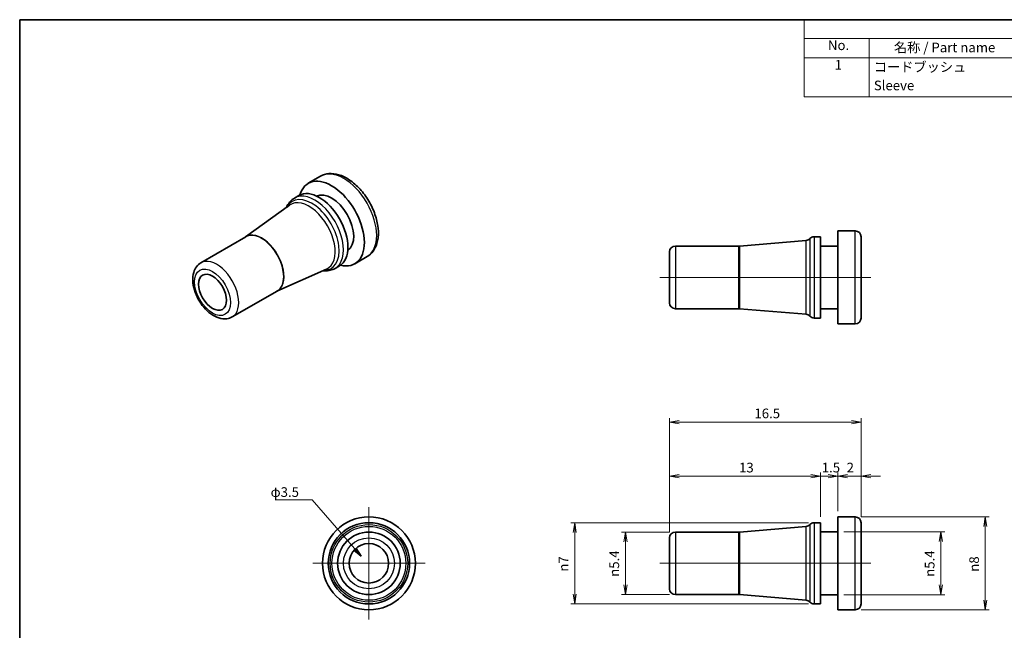
# Model space of a CAD drawing. Units: millimetres. Extents: x 14 to 406, y 8 to 289.
# Drawn here: x 14 to 269, y 131 to 289 of the extents above; entities that cross this region are included whole.
import ezdxf

# ---------------------------------------------------------------- set-up
doc = ezdxf.new("R2010")
doc.units = ezdxf.units.MM
doc.layers.get('Defpoints').update_dxf_attribs({"lineweight": 25})
for name, color, linetype, lineweight in [('Border (ISO)', 7, 'Continuous', 35), ('Center Mark (ISO)', 131, 'Continuous', 18), ('Centerline (ISO)', 131, 'Continuous', 18), ('Dimension (ISO)', 7, 'Continuous', 18), ('Symbol (ISO)', 7, 'Continuous', 18), ('Visible (ISO)', 7, 'Continuous', 35), ('Visible Narrow (ISO)', 7, 'Continuous', 25)]:
    doc.layers.add(name, color=color, linetype=linetype, lineweight=lineweight)
doc.styles.add('Note Text (TK)', font='MS PGothic.ttf')
doc.dimstyles.new('Default - Method 1b (TK)', dxfattribs={"dimtxt": 2.5, "dimasz": 2.5, "dimexe": 1, "dimexo": 1.5, "dimgap": 1, "dimtad": 1, "dimtoh": 1, "dimrnd": 1e-08, "dimdsep": 46, "dimtxsty": 'Note Text (TK)', "dimblk": 'OPEN', "dimcen": 0.09, "dimdle": 5, "dimclrd": 100, "dimclre": 100, "dimclrt": 7, "dimadec": 1, "dimazin": 1, "dimtfac": 1, "dimtmove": 0, "dimatfit": 3, "dimldrblk": 'OPEN', "dimfxl": 1, "dimtolj": 1, "dimlwd": -1, "dimlwe": -1, "dimarcsym": 0})
doc.dimstyles.new('Default - Method 1b (TK)$7', dxfattribs={"dimtxt": 2.5, "dimasz": 2.5, "dimexe": 1, "dimexo": 1.5, "dimgap": 1, "dimtad": 1, "dimtoh": 1, "dimrnd": 1e-08, "dimdsep": 46, "dimtxsty": 'Note Text (TK)', "dimblk": 'OPEN', "dimcen": 0.09, "dimdle": 5, "dimclrd": 100, "dimclre": 100, "dimclrt": 7, "dimadec": 1, "dimazin": 1, "dimtfac": 1, "dimtmove": 0, "dimatfit": 3, "dimldrblk": 'OPEN', "dimfxl": 1, "dimtolj": 1, "dimlwd": -1, "dimlwe": -1, "dimarcsym": 0})

# ---------------------------------------------------------------- blocks, each defined once
blk = doc.blocks.new('図面枠 tk図枠')
at = {"layer": 'Border (ISO)'}
for q in [(405.5, 289), (14.5, 8)]:
    blk.add_line((14.5, 289), q, dxfattribs=at)
blk = doc.blocks.new('構成内容 _ Components')
at = {"layer": 'Symbol (ISO)'}
for p, q in [((405.5, 289), (217.25, 289)), ((217.25, 289), (217.25, 284.16)), ((405.5, 289), (405.5, 284.16)), ((405.5, 284.16), (217.25, 284.16)), ((217.25, 284.16), (217.25, 279.12)), ((234.01, 284.16), (234.01, 279.12)), ((274.04, 284.16), (274.04, 279.12)), ((302.05, 284.16), (302.05, 279.12)), ((349.6, 284.16), (349.6, 279.12)), ((405.5, 284.16), (405.5, 279.12)), ((405.5, 279.12), (217.25, 279.12)), ((217.25, 279.12), (217.25, 269.04)), ((234.01, 279.12), (234.01, 269.04)), ((274.04, 279.12), (274.04, 269.04)), ((302.05, 279.12), (302.05, 269.04)), ((349.6, 279.12), (349.6, 269.04)), ((405.5, 279.12), (405.5, 269.04)), ((405.5, 269.04), (217.25, 269.04))]:
    blk.add_line(p, q, dxfattribs=at)
at = {"layer": 'Symbol (ISO)', "color": 7, "char_height": 2.5, "attachment_point": 7, "style": 'Note Text (TK)'}
for s, insert in [('構成内容 / Components', (292.18, 284.56)), ('No.', (223.39, 280.37)), ('名称 / Part name', (240.45, 279.79)), ('数量 / Pcs', (279.51, 279.76)), ('材質 / Material', (313.94, 279.8)), ('色・表面処理 / Color・Finish', (355.69, 279.69)), ('1', (225.12, 275.3)), ('コードブッシュ', (235.25, 274.75)), ('1', (287.54, 275.3)), ('シリコンゴム（硬度 75°）', (303.24, 274.68)), ('ブラック / Black', (350.81, 274.7)), ('Sleeve', (235.25, 269.97)), ('Silicone (Hardness 75°)', (303.29, 269.7)), ('オフホワイト / Off-White', (350.69, 269.72))]:
    blk.add_mtext(s, dxfattribs=dict(at, insert=insert))
blk = doc.blocks.new('_Open')
at = {"color": 0, "linetype": 'ByBlock', "lineweight": -2}
for p, q in [((-1, 0.17), (0, 0)), ((-1, -0.17), (0, 0)), ((0, 0), (-1, 0))]:
    blk.add_line(p, q, dxfattribs=at)
blk = doc.blocks.new('*D10')
at = {"layer": 'Defpoints', "color": 0}
for p in [(231.95, 171), (225.95, 160.5), (231.95, 159)]:
    blk.add_point(p, dxfattribs=at)
at = {"layer": 'Dimension (ISO)', "color": 100}
for p, q in [((223.45, 171), (220.95, 171)), ((225.95, 162), (225.95, 172)), ((225.95, 171), (231.95, 171)), ((231.95, 160.5), (231.95, 172)), ((234.45, 171), (236.95, 171))]:
    blk.add_line(p, q, dxfattribs=at)
at = {"layer": 'Dimension (ISO)', "color": 100, "xscale": 2.5, "yscale": 2.5, "zscale": 2.5}
blk.add_blockref('_Open', (225.95, 171), dxfattribs=at)
at = {"layer": 'Dimension (ISO)', "color": 100, "xscale": 2.5, "yscale": 2.5, "zscale": 2.5, "rotation": 180}
blk.add_blockref('_Open', (231.95, 171), dxfattribs=at)
at = {"layer": 'Dimension (ISO)', "color": 7, "insert": (228.22, 173.25), "char_height": 2.5, "attachment_point": 4, "style": 'Note Text (TK)'}
blk.add_mtext('\\A1;2', dxfattribs=at)
blk = doc.blocks.new('*D11')
at = {"layer": 'Defpoints', "color": 0}
for p in [(221.45, 171), (221.45, 159), (182.45, 155.09)]:
    blk.add_point(p, dxfattribs=at)
at = {"layer": 'Dimension (ISO)', "color": 100}
for p, q in [((182.45, 156.59), (182.45, 172)), ((184.95, 171), (218.95, 171)), ((221.45, 160.5), (221.45, 172))]:
    blk.add_line(p, q, dxfattribs=at)
at = {"layer": 'Dimension (ISO)', "color": 100, "xscale": 2.5, "yscale": 2.5, "zscale": 2.5, "rotation": 180}
blk.add_blockref('_Open', (182.45, 171), dxfattribs=at)
at = {"layer": 'Dimension (ISO)', "color": 100, "xscale": 2.5, "yscale": 2.5, "zscale": 2.5}
blk.add_blockref('_Open', (221.45, 171), dxfattribs=at)
at = {"layer": 'Dimension (ISO)', "color": 7, "insert": (200.41, 173.25), "char_height": 2.5, "attachment_point": 4, "style": 'Note Text (TK)'}
blk.add_mtext('\\A1;13', dxfattribs=at)
blk = doc.blocks.new('*D12')
at = {"layer": 'Defpoints', "color": 0}
for p in [(225.95, 171), (225.95, 160.5), (221.45, 159)]:
    blk.add_point(p, dxfattribs=at)
at = {"layer": 'Dimension (ISO)', "color": 100}
for p, q in [((218.95, 171), (216.45, 171)), ((221.45, 160.5), (221.45, 172)), ((221.45, 171), (225.95, 171)), ((225.95, 162), (225.95, 172)), ((228.45, 171), (230.95, 171))]:
    blk.add_line(p, q, dxfattribs=at)
at = {"layer": 'Dimension (ISO)', "color": 100, "xscale": 2.5, "yscale": 2.5, "zscale": 2.5}
blk.add_blockref('_Open', (221.45, 171), dxfattribs=at)
at = {"layer": 'Dimension (ISO)', "color": 100, "xscale": 2.5, "yscale": 2.5, "zscale": 2.5, "rotation": 180}
blk.add_blockref('_Open', (225.95, 171), dxfattribs=at)
at = {"layer": 'Dimension (ISO)', "color": 7, "insert": (221.79, 173.25), "char_height": 2.5, "attachment_point": 4, "style": 'Note Text (TK)'}
blk.add_mtext('\\A1;1.5', dxfattribs=at)
blk = doc.blocks.new('*D13')
at = {"layer": 'Defpoints', "color": 0}
for p in [(231.95, 185), (231.95, 159), (182.45, 155.09)]:
    blk.add_point(p, dxfattribs=at)
at = {"layer": 'Dimension (ISO)', "color": 100}
for p, q in [((182.45, 156.59), (182.45, 186)), ((231.95, 160.5), (231.95, 186)), ((184.95, 185), (229.45, 185))]:
    blk.add_line(p, q, dxfattribs=at)
at = {"layer": 'Dimension (ISO)', "color": 100, "xscale": 2.5, "yscale": 2.5, "zscale": 2.5, "rotation": 180}
blk.add_blockref('_Open', (182.45, 185), dxfattribs=at)
at = {"layer": 'Dimension (ISO)', "color": 100, "xscale": 2.5, "yscale": 2.5, "zscale": 2.5}
blk.add_blockref('_Open', (231.95, 185), dxfattribs=at)
at = {"layer": 'Dimension (ISO)', "color": 7, "insert": (204.39, 187.25), "char_height": 2.5, "attachment_point": 4, "style": 'Note Text (TK)'}
blk.add_mtext('\\A1;16.5', dxfattribs=at)
blk = doc.blocks.new('*D14')
at = {"layer": 'Defpoints', "color": 0}
for p in [(225.95, 156.6), (225.95, 140.4), (252.56, 140.4)]:
    blk.add_point(p, dxfattribs=at)
at = {"layer": 'Dimension (ISO)', "color": 100}
for p, q in [((227.45, 156.6), (253.56, 156.6)), ((252.56, 154.1), (252.56, 142.9)), ((227.45, 140.4), (253.56, 140.4))]:
    blk.add_line(p, q, dxfattribs=at)
at = {"layer": 'Dimension (ISO)', "color": 100, "xscale": 2.5, "yscale": 2.5, "zscale": 2.5}
for p, rotation in [((252.56, 156.6), 90), ((252.56, 140.4), 270)]:
    blk.add_blockref('_Open', p, dxfattribs=dict(at, rotation=rotation))
at = {"layer": 'Dimension (ISO)', "color": 7, "insert": (249.67, 145.02), "char_height": 2.5, "attachment_point": 4, "rotation": 90, "style": 'Note Text (TK)'}
blk.add_mtext('\\A1;{\\fAIGDT|b0|i0;\\ln}\\fＭＳ Ｐゴシック|b0|i0;5.4', dxfattribs=at)
blk = doc.blocks.new('*D15')
at = {"layer": 'Defpoints', "color": 0}
for p in [(230.45, 160.5), (230.45, 136.5), (264.06, 136.5)]:
    blk.add_point(p, dxfattribs=at)
at = {"layer": 'Dimension (ISO)', "color": 100}
for p, q in [((231.95, 160.5), (265.06, 160.5)), ((264.06, 158), (264.06, 139)), ((231.95, 136.5), (265.06, 136.5))]:
    blk.add_line(p, q, dxfattribs=at)
at = {"layer": 'Dimension (ISO)', "color": 100, "xscale": 2.5, "yscale": 2.5, "zscale": 2.5}
for p, rotation in [((264.06, 160.5), 90), ((264.06, 136.5), 270)]:
    blk.add_blockref('_Open', p, dxfattribs=dict(at, rotation=rotation))
at = {"layer": 'Dimension (ISO)', "color": 7, "insert": (261.17, 146.33), "char_height": 2.5, "attachment_point": 4, "rotation": 90, "style": 'Note Text (TK)'}
blk.add_mtext('\\A1;{\\fAIGDT|b0|i0;\\ln}\\fＭＳ Ｐゴシック|b0|i0;8', dxfattribs=at)
blk = doc.blocks.new('*D16')
at = {"layer": 'Defpoints', "color": 0}
for p in [(183.95, 156.59), (171.06, 140.41), (183.95, 140.41)]:
    blk.add_point(p, dxfattribs=at)
at = {"layer": 'Dimension (ISO)', "color": 100}
for p, q in [((182.45, 156.59), (170.06, 156.59)), ((171.06, 154.09), (171.06, 142.91)), ((182.45, 140.41), (170.06, 140.41))]:
    blk.add_line(p, q, dxfattribs=at)
at = {"layer": 'Dimension (ISO)', "color": 100, "xscale": 2.5, "yscale": 2.5, "zscale": 2.5}
for p, rotation in [((171.06, 156.59), 90), ((171.06, 140.41), 270)]:
    blk.add_blockref('_Open', p, dxfattribs=dict(at, rotation=rotation))
at = {"layer": 'Dimension (ISO)', "color": 7, "insert": (168.17, 145.02), "char_height": 2.5, "attachment_point": 4, "rotation": 90, "style": 'Note Text (TK)'}
blk.add_mtext('\\A1;{\\fAIGDT|b0|i0;\\ln}\\fＭＳ Ｐゴシック|b0|i0;5.4', dxfattribs=at)
blk = doc.blocks.new('*D17')
at = {"layer": 'Defpoints', "color": 0}
for p in [(219.82, 159), (157.93, 138), (219.82, 138)]:
    blk.add_point(p, dxfattribs=at)
at = {"layer": 'Dimension (ISO)', "color": 100}
for p, q in [((218.32, 159), (156.93, 159)), ((157.93, 156.5), (157.93, 140.5)), ((218.32, 138), (156.93, 138))]:
    blk.add_line(p, q, dxfattribs=at)
at = {"layer": 'Dimension (ISO)', "color": 100, "xscale": 2.5, "yscale": 2.5, "zscale": 2.5}
for p, rotation in [((157.93, 159), 90), ((157.93, 138), 270)]:
    blk.add_blockref('_Open', p, dxfattribs=dict(at, rotation=rotation))
at = {"layer": 'Dimension (ISO)', "color": 7, "insert": (155.05, 146.35), "char_height": 2.5, "attachment_point": 4, "rotation": 90, "style": 'Note Text (TK)'}
blk.add_mtext('\\A1;{\\fAIGDT|b0|i0;\\ln}\\fＭＳ Ｐゴシック|b0|i0;7', dxfattribs=at)

msp = doc.modelspace()

# ---------------------------------------------------------------- linework, layer by layer
at = {"layer": 'Center Mark (ISO)', "linetype": 'Continuous'}
for p, q in [((104.754, 163), (104.754, 134)), ((119.254, 148.5), (90.254, 148.5))]:
    msp.add_line(p, q, dxfattribs=at)
at = {"layer": 'Centerline (ISO)', "linetype": 'Continuous'}
for p, q in [((179.948, 222.4), (234.448, 222.4)), ((179.948, 148.5), (234.448, 148.5))]:
    msp.add_line(p, q, dxfattribs=at)
at = {"layer": 'Visible (ISO)'}
for p, q in [((89.092, 246.711), (92.274, 248.548)), ((86.66, 243.575), (85.511, 242.912)), ((72.896, 232.844), (84.246, 241.055)), ((225.948, 234.4), (225.948, 210.4)), ((225.948, 234.4), (230.448, 234.4)), ((72.972, 232.888), (61.349, 226.177)), ((200.511, 230.494), (217.745, 231.941)), ((221.448, 232.9), (219.823, 232.9)), ((221.448, 211.9), (221.448, 232.9)), ((231.948, 232.9), (231.948, 211.9)), ((200.385, 230.488), (183.948, 230.488)), ((221.448, 230.5), (225.948, 230.5)), ((101.092, 225.927), (104.274, 227.764)), ((182.448, 215.811), (182.448, 228.988)), ((80.985, 218.835), (93.77, 224.558)), ((97.16, 225.389), (96.011, 224.725)), ((81.06, 218.878), (69.437, 212.168)), ((200.385, 214.311), (183.948, 214.311)), ((200.511, 214.306), (217.745, 212.859)), ((221.448, 214.3), (225.948, 214.3)), ((221.448, 211.9), (219.823, 211.9)), ((225.948, 210.4), (230.448, 210.4)), ((225.948, 160.5), (225.948, 136.5)), ((225.948, 160.5), (230.448, 160.5)), ((200.511, 156.594), (217.745, 158.041)), ((221.448, 159), (219.823, 159)), ((221.448, 138), (221.448, 159)), ((231.948, 159), (231.948, 138)), ((200.385, 156.588), (183.948, 156.588)), ((221.448, 156.6), (225.948, 156.6)), ((182.448, 141.912), (182.448, 155.088)), ((200.385, 140.412), (183.948, 140.412)), ((200.511, 140.406), (217.745, 138.959)), ((221.448, 140.4), (225.948, 140.4)), ((221.448, 138), (219.823, 138)), ((225.948, 136.5), (230.448, 136.5))]:
    msp.add_line(p, q, dxfattribs=at)
for radius in [12, 10.5, 8.088, 5.1]:
    msp.add_circle((104.754, 148.5), radius, dxfattribs=at)
for centre, start, end in [((230.448, 232.9), 0, 90), ((217.619, 233.435), 274.8, 317.26885), ((219.823, 231.4), 90, 137.26885), ((183.948, 228.988), 90, 180), ((200.385, 231.988), 270, 274.8), ((183.948, 215.811), 180, 270), ((200.385, 212.811), 85.2, 90), ((217.619, 211.364), 42.73115, 85.2), ((219.823, 213.4), 222.73115, 270), ((230.448, 211.9), 270, 0), ((230.448, 159), 0, 90), ((217.619, 159.536), 274.8, 317.26885), ((219.823, 157.5), 90, 137.26885), ((183.948, 155.088), 90, 180), ((200.385, 158.088), 270, 274.8), ((183.948, 141.912), 180, 270), ((200.385, 138.912), 85.2, 90), ((217.619, 137.464), 42.73115, 85.2), ((219.823, 139.5), 222.73115, 270), ((230.448, 138), 270, 0)]:
    msp.add_arc(centre, 1.5, start, end, dxfattribs=at)
for centre, major_axis, start_param, end_param in [((95.092, 236.319), (6, -10.392), 5.7755228, 9.9324405), ((91.91, 234.482), (-5.25, 9.093), 3.1415927, 6.2831853), ((95.092, 236.319), (-4.05, 7.015), 3.1817601, 6.2430178)]:
    msp.add_ellipse(centre, major_axis=major_axis, ratio=0.5773503, start_param=start_param, end_param=end_param, dxfattribs=at)
msp.add_ellipse((64.333, 218.56), major_axis=(-2.55, 4.417), ratio=0.5773503, dxfattribs=at)
for points, knots in [([(92.274, 248.548), (92.924, 248.924), (93.657, 249.147), (95.238, 249.293), (96.087, 249.19), (97.888, 248.661), (98.841, 248.189), (100.711, 246.922), (101.626, 246.113), (103.301, 244.263), (104.062, 243.225), (105.366, 241.022), (105.909, 239.859), (106.731, 237.504), (107.007, 236.314), (107.251, 234.002), (107.216, 232.882), (106.79, 230.85), (106.408, 229.928), (105.409, 228.593), (104.88, 228.114), (104.274, 227.764)], [3.9269908, 3.9269908, 3.9269908, 3.9269908, 4.18696, 4.18696, 4.4714045, 4.4714045, 4.7988891, 4.7988891, 5.1403545, 5.1403545, 5.4791223, 5.4791223, 5.8160113, 5.8160113, 6.1544106, 6.1544106, 6.4958487, 6.4958487, 6.8260915, 6.8260915, 7.0685835, 7.0685835, 7.0685835, 7.0685835]), ([(83.44, 240.472), (83.509, 240.637), (83.584, 240.798), (83.881, 241.36), (84.142, 241.736), (84.761, 242.399), (85.118, 242.685), (85.511, 242.912)], [3.51067888, 3.51067888, 3.51067888, 3.51067888, 3.57829545, 3.57829545, 3.75264314, 3.75264314, 3.92699082, 3.92699082, 3.92699082, 3.92699082]), ([(61.349, 226.177), (60.903, 225.92), (60.514, 225.568), (59.87, 224.71), (59.63, 224.196), (59.283, 222.998), (59.214, 222.298), (59.268, 220.79), (59.412, 219.976), (59.893, 218.36), (60.23, 217.558), (61.057, 216.041), (61.546, 215.325), (62.64, 214.033), (63.245, 213.459), (64.539, 212.511), (65.229, 212.139), (66.621, 211.693), (67.326, 211.603), (68.515, 211.757), (69.002, 211.916), (69.437, 212.168)], [2.3561945, 2.3561945, 2.3561945, 2.3561945, 2.5975125, 2.5975125, 2.863202, 2.863202, 3.1839973, 3.1839973, 3.535139, 3.535139, 3.8845972, 3.8845972, 4.2308936, 4.2308936, 4.5791688, 4.5791688, 4.9312779, 4.9312779, 5.2619212, 5.2619212, 5.4977871, 5.4977871, 5.4977871, 5.4977871]), ([(96.011, 224.725), (95.618, 224.499), (95.192, 224.333), (94.308, 224.128), (93.852, 224.089), (93.217, 224.114), (93.04, 224.129), (92.862, 224.152)], [0.78539816, 0.78539816, 0.78539816, 0.78539816, 0.95974584, 0.95974584, 1.13409353, 1.13409353, 1.2017101, 1.2017101, 1.2017101, 1.2017101])]:
    msp.add_open_spline(points, degree=3, knots=knots, dxfattribs=at)
at = {"layer": 'Visible Narrow (ISO)'}
for p, q in [((230.448, 210.4), (230.448, 234.4)), ((217.745, 212.859), (217.745, 231.941)), ((218.721, 232.418), (218.721, 212.382)), ((219.823, 232.9), (219.823, 211.9)), ((183.948, 230.488), (183.948, 214.311)), ((200.385, 214.311), (200.385, 230.488)), ((200.511, 230.494), (200.511, 214.306)), ((230.448, 136.5), (230.448, 160.5)), ((217.745, 138.959), (217.745, 158.041)), ((218.721, 158.518), (218.721, 138.482)), ((219.823, 159), (219.823, 138)), ((183.948, 156.588), (183.948, 140.412)), ((200.385, 140.412), (200.385, 156.588)), ((200.511, 156.594), (200.511, 140.406))]:
    msp.add_line(p, q, dxfattribs=at)
for radius in [10.018, 9.541, 8.094, 6.588]:
    msp.add_circle((104.754, 148.5), radius, dxfattribs=at)
for centre, major_axis, start_param, end_param in [((98.274, 238.156), (-6, 10.392), 3.1415927, 6.2831853), ((90.761, 233.818), (5.25, -9.093), 0, 3.1415927), ((89.981, 233.369), (5.009, -8.676), 5.9420523, 9.765911), ((89.291, 232.97), (-4.77, 8.263), 3.0821803, 6.3425977), ((77.016, 225.883), (-4.044, 7.005), 3.1415927, 6.2831853), ((77.105, 225.934), (4.047, -7.009), 6.2471286, 9.4608346), ((65.393, 219.173), (4.044, -7.005), 0, 3.1415927)]:
    msp.add_ellipse(centre, major_axis=major_axis, ratio=0.5773503, start_param=start_param, end_param=end_param, dxfattribs=at)
msp.add_ellipse((64.333, 218.56), major_axis=(-3.294, 5.706), ratio=0.5773503, dxfattribs=at)

# ---------------------------------------------------------------- block references
msp.add_blockref('図面枠 tk図枠', (0, 0))
at = {"layer": 'Symbol (ISO)'}
msp.add_blockref('構成内容 _ Components', (0, 0), dxfattribs=at)

# ---------------------------------------------------------------- texts
at = {"layer": 'Symbol (ISO)', "color": 7, "insert": (79.346, 168.165), "char_height": 2.5, "width": 8.24561, "attachment_point": 1, "line_spacing_factor": 1.5, "style": 'Note Text (TK)'}
msp.add_mtext('\\fＭＳ Ｐゴシック|b0|i0;φ3.5', dxfattribs=at)

# ---------------------------------------------------------------- dimensions: what is measured, and where the dimension line sits
at = {"layer": 'Dimension (ISO)', "color": 100}
for base, p1, p2, override, picture, middle in [((231.948, 185), (182.448, 155.088), (231.948, 159), {"dimgap": 1, "dimtoh": 0, "dimdec": 2, "dimlfac": 0.333333, "dimtol": 0, "dimlim": 0, "dimtp": 0, "dimtm": 0, "dimtdec": 2, "dimtofl": 0, "dimatfit": 1}, '*D13', (207.198, 185)), ((221.448, 171), (182.448, 155.088), (221.448, 159), {"dimgap": 1, "dimtoh": 0, "dimdec": 2, "dimlfac": 0.333333, "dimtol": 0, "dimlim": 0, "dimtp": 0, "dimtm": 0, "dimtdec": 2, "dimtofl": 0, "dimatfit": 1}, '*D11', (201.948, 171)), ((225.948, 171), (221.448, 159), (225.948, 160.5), {"dimtoh": 0, "dimlfac": 0.3333, "dimatfit": 1}, '*D12', (223.698, 171)), ((231.948, 171), (225.948, 160.5), (231.948, 159), {"dimgap": 1, "dimtoh": 0, "dimdec": 2, "dimlfac": 0.333333, "dimtol": 0, "dimlim": 0, "dimtp": 0, "dimtm": 0, "dimtdec": 2, "dimtofl": 1, "dimatfit": 1}, '*D10', (228.948, 171))]:
    dim = msp.add_linear_dim(base=base, p1=p1, p2=p2, angle=180, dimstyle='Default - Method 1b (TK)', override=override, dxfattribs=at)
    dim.commit()
    dim.dimension.update_dxf_attribs({"geometry": picture, "text_midpoint": middle, "dimtype": 160})
for base, p1, p2, override, picture, middle in [((264.055, 136.5), (230.448, 160.5), (230.448, 136.5), {"dimgap": 1, "dimtoh": 0, "dimdec": 2, "dimlfac": 0.333333, "dimtol": 0, "dimlim": 0, "dimtp": 0, "dimtm": 0, "dimtdec": 2, "dimtofl": 0, "dimatfit": 1}, '*D15', (264.055, 148.5)), ((157.93, 138), (219.823, 159), (219.823, 138), {"dimgap": 1, "dimtoh": 0, "dimdec": 2, "dimlfac": 0.333333, "dimtol": 0, "dimlim": 0, "dimtp": 0, "dimtm": 0, "dimtdec": 2, "dimtofl": 0, "dimatfit": 1}, '*D17', (157.93, 148.5)), ((171.055, 140.412), (183.948, 156.588), (183.948, 140.412), {"dimgap": 1, "dimtoh": 0, "dimdec": 1, "dimlfac": 0.333333, "dimtol": 0, "dimlim": 0, "dimtp": 0, "dimtm": 0, "dimtdec": 2, "dimtofl": 0, "dimatfit": 1}, '*D16', (171.055, 148.5)), ((252.555, 140.4), (225.948, 156.6), (225.948, 140.4), {"dimgap": 1, "dimtoh": 0, "dimdec": 2, "dimlfac": 0.333333, "dimtol": 0, "dimlim": 0, "dimtp": 0, "dimtm": 0, "dimtdec": 2, "dimtofl": 0, "dimatfit": 1}, '*D14', (252.555, 148.5))]:
    dim = msp.add_linear_dim(base=base, p1=p1, p2=p2, angle=90, text='{\\fAIGDT|b0|i0;\\ln}\\fＭＳ Ｐゴシック|b0|i0;<>', dimstyle='Default - Method 1b (TK)', override=override, dxfattribs=at)
    dim.commit()
    dim.dimension.update_dxf_attribs({"geometry": picture, "text_midpoint": middle, "dimtype": 160})

# ---------------------------------------------------------------- leaders
at = {"layer": 'Symbol (ISO)', "color": 100, "annotation_type": 0, "has_hookline": 1, "hookline_direction": 1, "text_width": 7.088}
msp.add_leader([(102.723, 150.376), (90.092, 164.927), (87.592, 164.927)], dimstyle='Default - Method 1b (TK)$7', override={"dimgap": 0, "dimtad": 1}, dxfattribs=at)

doc.saveas('drawing.dxf')
